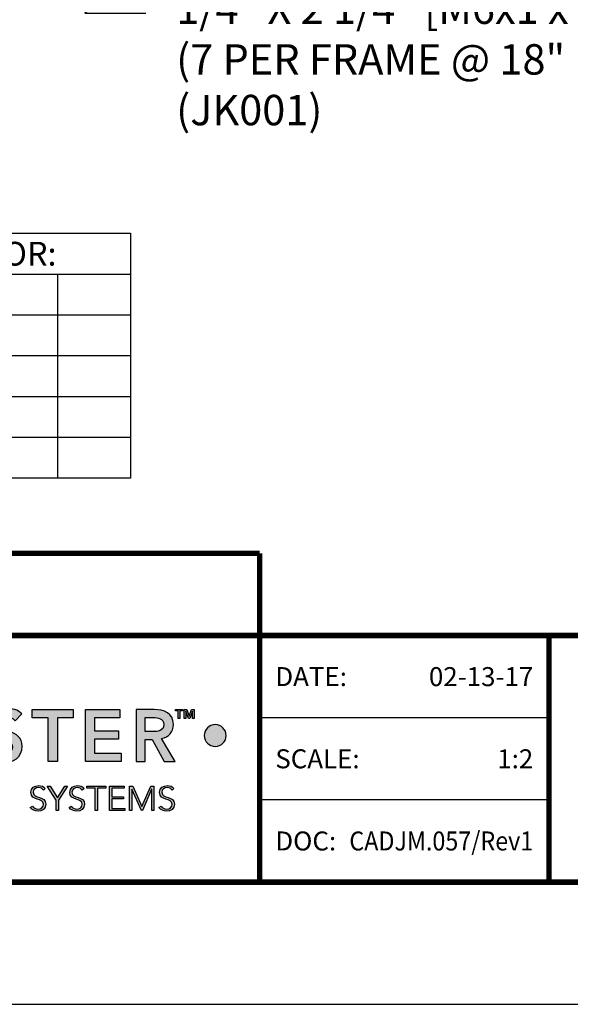
# Model space of a CAD drawing. Extents: x 2.7 to 100.3, y 0 to 17.
# Drawn here: x 81.9 to 85.6, y 0 to 6.5 of the extents above; entities that cross this region are included whole.
import ezdxf
from ezdxf import colors
from ezdxf.entities.mleader import LeaderData, LeaderLine
from ezdxf.enums import TextEntityAlignment as Align
from ezdxf.math import Vec2, Vec3

# ---------------------------------------------------------------- set-up
doc = ezdxf.new("R2010")
doc.units = 0
doc.header["$LTSCALE"] = 2
doc.header["$MEASUREMENT"] = 0
doc.layers.get('0').update_dxf_attribs({"linetype": 'CONTINUOUS'})
doc.layers.get('DEFPOINTS').update_dxf_attribs({"linetype": 'CONTINUOUS'})
for name, color, linetype in [('CHART', 7, 'CONTINUOUS'), ('DIM-TEXT', 1, 'CONTINUOUS'), ('LOGOS', 7, 'CONTINUOUS'), ('OBJECT', 7, 'CONTINUOUS'), ('SEAL CHART', 7, 'CONTINUOUS'), ('TTITLEBLOCK', 7, 'CONTINUOUS')]:
    doc.layers.add(name, color=color, linetype=linetype)
doc.styles.add('1xIPC_TITLE BLOCK', font='arial.ttf')
doc.styles.add('2xIPC_TXT', font='arial.ttf', dxfattribs={"height": 0.2})
doc.styles.add('IPC2', font='arial.ttf')

# ---------------------------------------------------------------- blocks, each defined once
blk = doc.blocks.new('Santoprene Flat Seal Color 3in')
at = {"layer": 'SEAL CHART', "ltscale": 0.8}
for p, q in [((0, 0), (3.1453, 0)), ((0, -1.6096), (0, 0)), ((3.1453, 0), (3.1453, -1.6096)), ((0, -0.2683), (3.1453, -0.2683)), ((2.6647, -0.2683), (2.6647, -1.6096)), ((0, -0.5365), (3.1453, -0.5365)), ((0, -0.8048), (3.1453, -0.8048)), ((0, -1.0731), (3.1453, -1.0731)), ((0, -1.3413), (3.1453, -1.3413)), ((3.1453, -1.6096), (0, -1.6096))]:
    blk.add_line(p, q, dxfattribs=at)
at = {"layer": 'SEAL CHART', "ltscale": 0.8, "char_height": 0.15625, "style": 'IPC2'}
for s, width, insert, attachment_point in [('SPECIFY SEAL COLOR:', 2.959374, (1.5727, -0.1341), 5), ('Black (J1D301)', 2.385874, (0.1182, -0.4024), 4), ('Beige (J1D302)', 2.385874, (0.1182, -0.6707), 4), ('Gray (J1D303)', 2.385874, (0.1182, -0.9389), 4), ('Off White (J1D304)', 2.385874, (0.1182, -1.2072), 4), ('Bright White (J1D305)', 2.385874, (0.1182, -1.4755), 4)]:
    blk.add_mtext_dynamic_manual_height_columns(s, width=width, gutter_width=742.9761, heights=[0], dxfattribs=dict(at, insert=insert, attachment_point=attachment_point))
at = {"layer": 'SEAL CHART', "ltscale": 0.8, "style": 'IPC2'}
for tag, p in [('BLACK_J1D301', (2.905, -0.4024)), ('BEIGE_J1D302', (2.905, -0.6707)), ('GRAY_J1D303', (2.905, -0.9389)), ('OFF_WHITE_J1D304', (2.905, -1.2072)), ('BRIGHT_WHITE_J1D305', (2.905, -1.4755))]:
    blk.add_attdef(tag, text='', height=0.1562, dxfattribs=at).set_placement(p, align=Align.MIDDLE_CENTER)
blk = doc.blocks.new('Jointmaster Logo')
at = {"layer": 'LOGOS', "lineweight": -3}
h = blk.add_hatch(color=250, dxfattribs=at)
h.dxf.hatch_style = 1
edge = h.paths.add_edge_path()
edge.add_spline(control_points=[(0.8579, 0.9647), (0.8579, 1.074), (0.7828, 1.1453), (0.6764, 1.1433)], knot_values=[0, 0, 0, 0, 1, 1, 1, 1], degree=3, periodic=0)
edge.add_spline(control_points=[(0.6764, 1.1433), (0.5714, 1.1433), (0.4963, 1.0721), (0.4963, 0.9628)], knot_values=[3, 3, 3, 3, 4, 4, 4, 4], degree=3, periodic=0)
edge.add_spline(control_points=[(0.4963, 0.9628), (0.4963, 0.8563), (0.5714, 0.7851), (0.6764, 0.7851)], knot_values=[2, 2, 2, 2, 3, 3, 3, 3], degree=3, periodic=0)
edge.add_spline(control_points=[(0.6764, 0.7851), (0.7828, 0.787), (0.8579, 0.8583), (0.8579, 0.9647)], knot_values=[1, 1, 1, 1, 2, 2, 2, 2], degree=3, periodic=0)
edge = h.paths.add_edge_path(flags=16)
edge.add_spline(control_points=[(0.6768, 1.0884), (0.7476, 1.0884), (0.7943, 1.0345), (0.7943, 0.9666)], knot_values=[1, 1, 1, 1, 2, 2, 2, 2], degree=3, periodic=0)
edge.add_spline(control_points=[(0.7943, 0.9666), (0.7943, 0.8939), (0.7476, 0.84), (0.6768, 0.84)], knot_values=[0, 0, 0, 0, 1, 1, 1, 1], degree=3, periodic=0)
edge.add_spline(control_points=[(0.6768, 0.84), (0.6065, 0.84), (0.5598, 0.8939), (0.5598, 0.9666)], knot_values=[3, 3, 3, 3, 4, 4, 4, 4], degree=3, periodic=0)
edge.add_spline(control_points=[(0.5598, 0.9666), (0.5598, 1.0345), (0.6065, 1.0884), (0.6768, 1.0884)], knot_values=[2, 2, 2, 2, 3, 3, 3, 3], degree=3, periodic=0)
edge = h.paths.add_edge_path()
edge.add_spline(control_points=[(4.2182, 1.0362), (4.1785, 1.0362), (4.1462, 1.004), (4.1462, 0.9642)], knot_values=[2, 2, 2, 2, 3, 3, 3, 3], degree=3, periodic=0)
edge.add_spline(control_points=[(4.1462, 0.9642), (4.1462, 0.9244), (4.1785, 0.8922), (4.2182, 0.8922)], knot_values=[1, 1, 1, 1, 2, 2, 2, 2], degree=3, periodic=0)
edge.add_spline(control_points=[(4.2182, 0.8922), (4.258, 0.8922), (4.2902, 0.9244), (4.2902, 0.9642)], knot_values=[0, 0, 0, 0, 1, 1, 1, 1], degree=3, periodic=0)
edge.add_spline(control_points=[(4.2902, 0.9642), (4.2902, 1.004), (4.258, 1.0362), (4.2182, 1.0362)], knot_values=[3, 3, 3, 3, 4, 4, 4, 4], degree=3, periodic=0)
h = blk.add_hatch(color=250, dxfattribs=at)
h.dxf.hatch_style = 2
edge = h.paths.add_edge_path()
edge.add_spline(control_points=[(2.9017, 1.0615), (2.8886, 1.0798), (2.8655, 1.0885), (2.8419, 1.0885), (2.814, 1.0885), (2.7861, 1.0759), (2.7861, 1.0446), (2.7861, 0.9762), (2.9479, 1.0152), (2.9479, 0.8939), (2.9479, 0.8207), (2.8901, 0.7851), (2.8231, 0.7851), (2.7808, 0.7851), (2.7393, 0.7981), (2.7114, 0.8313), (2.7114, 0.8313), (2.7572, 0.8756), (2.7572, 0.8756), (2.7721, 0.853), (2.7976, 0.84), (2.8246, 0.84), (2.8525, 0.84), (2.8843, 0.8554), (2.8843, 0.8867), (2.8843, 0.9613), (2.7225, 0.9185), (2.7225, 1.0403), (2.7225, 1.1106), (2.7851, 1.1433), (2.8482, 1.1433), (2.8838, 1.1433), (2.9195, 1.1332), (2.946, 1.1082), (2.946, 1.1082), (2.9017, 1.0615), (2.9017, 1.0615)], knot_values=[0, 0, 0, 0, 1, 1, 1, 2, 2, 2, 3, 3, 3, 4, 4, 4, 5, 5, 5, 6, 6, 6, 7, 7, 7, 8, 8, 8, 9, 9, 9, 10, 10, 10, 11, 11, 11, 12, 12, 12, 12], degree=3, periodic=0)
h = blk.add_hatch(color=250, dxfattribs=at)
h.dxf.hatch_style = 2
h.paths.add_polyline_path([(3.1194, 1.0798), (3.0149, 1.0798), (3.0149, 1.1347), (3.2845, 1.1347), (3.2845, 1.0798), (3.18, 1.0798), (3.18, 0.7937), (3.1194, 0.7937)])
h = blk.add_hatch(color=250, dxfattribs=at)
h.dxf.hatch_style = 2
h.paths.add_polyline_path([(3.3645, 1.1347), (3.5904, 1.1347), (3.5904, 1.0798), (3.4252, 1.0798), (3.4252, 0.996), (3.5817, 0.996), (3.5817, 0.9411), (3.4252, 0.9411), (3.4252, 0.8486), (3.5991, 0.8486), (3.5991, 0.7937), (3.3645, 0.7937)])
h = blk.add_hatch(color=250, dxfattribs=at)
h.dxf.hatch_style = 2
edge = h.paths.add_edge_path()
edge.add_spline(control_points=[(3.6974, 1.1347), (3.6974, 1.1347), (3.8158, 1.1347), (3.8158, 1.1347), (3.8813, 1.1347), (3.943, 1.1135), (3.943, 1.0369), (3.943, 0.9878), (3.9146, 0.9517), (3.864, 0.9445), (3.864, 0.9445), (3.9545, 0.7937), (3.9545, 0.7937), (3.9545, 0.7937), (3.8813, 0.7937), (3.8813, 0.7937), (3.8813, 0.7937), (3.8023, 0.9382), (3.8023, 0.9382), (3.8023, 0.9382), (3.7581, 0.9382), (3.7581, 0.9382), (3.7581, 0.9382), (3.7581, 0.7937), (3.7581, 0.7937), (3.7581, 0.7937), (3.6974, 0.7937), (3.6974, 0.7937), (3.6974, 0.7937), (3.6974, 1.1347), (3.6974, 1.1347)], knot_values=[0, 0, 0, 0, 1, 1, 1, 2, 2, 2, 3, 3, 3, 4, 4, 4, 5, 5, 5, 6, 6, 6, 7, 7, 7, 8, 8, 8, 9, 9, 9, 10, 10, 10, 10], degree=3, periodic=0)
edge = h.paths.add_edge_path()
edge.add_spline(control_points=[(3.8052, 0.9902), (3.8394, 0.9902), (3.8794, 0.9931), (3.8794, 1.0374), (3.8794, 1.0779), (3.8418, 1.0827), (3.8105, 1.0827), (3.8105, 1.0827), (3.7581, 1.0827), (3.7581, 1.0827), (3.7581, 1.0827), (3.7581, 0.9902), (3.7581, 0.9902), (3.7581, 0.9902), (3.8052, 0.9902), (3.8052, 0.9902)], knot_values=[0, 0, 0, 0, 1, 1, 1, 2, 2, 2, 3, 3, 3, 4, 4, 4, 5, 5, 5, 5], degree=3, periodic=0)
h = blk.add_hatch(color=250, dxfattribs=at)
h.dxf.hatch_style = 2
h.paths.add_polyline_path([(3.975, 1.126), (3.9576, 1.126), (3.9576, 1.1352), (4.0033, 1.1352), (4.0033, 1.126), (3.9859, 1.126), (3.9859, 1.0775), (3.975, 1.0775)])
h.paths.add_polyline_path([(4.0143, 1.1352), (4.031, 1.1352), (4.0466, 1.091), (4.047, 1.091), (4.0625, 1.1352), (4.0792, 1.1352), (4.0792, 1.0775), (4.0683, 1.0775), (4.0683, 1.1257), (4.068, 1.1257), (4.0512, 1.0775), (4.0424, 1.0775), (4.0256, 1.1257), (4.0253, 1.1257), (4.0253, 1.0775), (4.0143, 1.0775)])
h = blk.add_hatch(color=251, dxfattribs=at)
h.dxf.hatch_style = 2
edge = h.paths.add_edge_path()
edge.add_spline(control_points=[(3.0157, 0.5005), (3.0236, 0.4872), (3.0365, 0.4804), (3.0524, 0.4804), (3.0725, 0.4804), (3.0883, 0.4926), (3.0883, 0.5118), (3.0883, 0.5566), (3.0058, 0.5303), (3.0058, 0.5912), (3.0058, 0.6197), (3.0302, 0.635), (3.0571, 0.635), (3.0745, 0.635), (3.0899, 0.6292), (3.1007, 0.6149), (3.1007, 0.6149), (3.0878, 0.6056), (3.0878, 0.6056), (3.0804, 0.616), (3.0704, 0.6215), (3.0567, 0.6215), (3.0374, 0.6215), (3.0207, 0.6115), (3.0207, 0.5912), (3.0207, 0.543), (3.1032, 0.572), (3.1032, 0.5118), (3.1032, 0.4829), (3.0795, 0.4668), (3.0535, 0.4668), (3.0325, 0.4668), (3.0139, 0.4736), (3.0015, 0.491), (3.0015, 0.491), (3.0157, 0.5005), (3.0157, 0.5005)], knot_values=[0, 0, 0, 0, 1, 1, 1, 2, 2, 2, 3, 3, 3, 4, 4, 4, 5, 5, 5, 6, 6, 6, 7, 7, 7, 8, 8, 8, 9, 9, 9, 10, 10, 10, 11, 11, 11, 12, 12, 12, 12], degree=3, periodic=0)
h = blk.add_hatch(color=251, dxfattribs=at)
h.dxf.hatch_style = 2
h.paths.add_polyline_path([(3.1726, 0.5398), (3.1139, 0.631), (3.1317, 0.631), (3.1801, 0.555), (3.2296, 0.631), (3.2464, 0.631), (3.1876, 0.5398), (3.1876, 0.4709), (3.1726, 0.4709)])
h = blk.add_hatch(color=251, dxfattribs=at)
h.dxf.hatch_style = 2
edge = h.paths.add_edge_path()
edge.add_spline(control_points=[(3.2712, 0.5005), (3.2791, 0.4872), (3.292, 0.4804), (3.3079, 0.4804), (3.328, 0.4804), (3.3438, 0.4926), (3.3438, 0.5118), (3.3438, 0.5566), (3.2613, 0.5303), (3.2613, 0.5912), (3.2613, 0.6197), (3.2857, 0.635), (3.3126, 0.635), (3.33, 0.635), (3.3454, 0.6292), (3.3562, 0.6149), (3.3562, 0.6149), (3.3433, 0.6056), (3.3433, 0.6056), (3.3359, 0.616), (3.3259, 0.6215), (3.3122, 0.6215), (3.2929, 0.6215), (3.2762, 0.6115), (3.2762, 0.5912), (3.2762, 0.543), (3.3587, 0.572), (3.3587, 0.5118), (3.3587, 0.4829), (3.335, 0.4668), (3.309, 0.4668), (3.288, 0.4668), (3.2694, 0.4736), (3.257, 0.491), (3.257, 0.491), (3.2712, 0.5005), (3.2712, 0.5005)], knot_values=[0, 0, 0, 0, 1, 1, 1, 2, 2, 2, 3, 3, 3, 4, 4, 4, 5, 5, 5, 6, 6, 6, 7, 7, 7, 8, 8, 8, 9, 9, 9, 10, 10, 10, 11, 11, 11, 12, 12, 12, 12], degree=3, periodic=0)
h = blk.add_hatch(color=251, dxfattribs=at)
h.dxf.hatch_style = 2
h.paths.add_polyline_path([(3.4281, 0.6174), (3.3734, 0.6174), (3.3734, 0.631), (3.4978, 0.631), (3.4978, 0.6174), (3.4431, 0.6174), (3.4431, 0.4709), (3.4281, 0.4709)])
h = blk.add_hatch(color=251, dxfattribs=at)
h.dxf.hatch_style = 2
h.paths.add_polyline_path([(3.5224, 0.631), (3.6203, 0.631), (3.6203, 0.6174), (3.5373, 0.6174), (3.5373, 0.5604), (3.6151, 0.5604), (3.6151, 0.5468), (3.5373, 0.5468), (3.5373, 0.4844), (3.624, 0.4844), (3.624, 0.4709), (3.5224, 0.4709)])
h = blk.add_hatch(color=251, dxfattribs=at)
h.dxf.hatch_style = 2
h.paths.add_polyline_path([(3.6549, 0.631), (3.6773, 0.631), (3.7356, 0.4966), (3.794, 0.631), (3.8152, 0.631), (3.8152, 0.4709), (3.8003, 0.4709), (3.8003, 0.612), (3.7999, 0.612), (3.7388, 0.4709), (3.7322, 0.4709), (3.6703, 0.612), (3.6698, 0.612), (3.6698, 0.4709), (3.6549, 0.4709)])
h = blk.add_hatch(color=251, dxfattribs=at)
h.dxf.hatch_style = 2
edge = h.paths.add_edge_path()
edge.add_spline(control_points=[(3.8618, 0.5005), (3.8697, 0.4872), (3.8826, 0.4804), (3.8985, 0.4804), (3.9186, 0.4804), (3.9344, 0.4926), (3.9344, 0.5118), (3.9344, 0.5566), (3.8519, 0.5303), (3.8519, 0.5912), (3.8519, 0.6197), (3.8763, 0.635), (3.9032, 0.635), (3.9206, 0.635), (3.936, 0.6292), (3.9468, 0.6149), (3.9468, 0.6149), (3.9339, 0.6056), (3.9339, 0.6056), (3.9265, 0.616), (3.9165, 0.6215), (3.9027, 0.6215), (3.8835, 0.6215), (3.8668, 0.6115), (3.8668, 0.5912), (3.8668, 0.543), (3.9493, 0.572), (3.9493, 0.5118), (3.9493, 0.4829), (3.9256, 0.4668), (3.8996, 0.4668), (3.8785, 0.4668), (3.86, 0.4736), (3.8476, 0.491), (3.8476, 0.491), (3.8618, 0.5005), (3.8618, 0.5005)], knot_values=[0, 0, 0, 0, 1, 1, 1, 2, 2, 2, 3, 3, 3, 4, 4, 4, 5, 5, 5, 6, 6, 6, 7, 7, 7, 8, 8, 8, 9, 9, 9, 10, 10, 10, 11, 11, 11, 12, 12, 12, 12], degree=3, periodic=0)
at = {"layer": 'LOGOS', "color": 251, "lineweight": -3}
for p, q in [((3.1726, 0.5398), (3.1139, 0.631)), ((3.1139, 0.631), (3.1317, 0.631)), ((3.1317, 0.631), (3.1801, 0.555)), ((3.1801, 0.555), (3.2296, 0.631)), ((3.2464, 0.631), (3.1876, 0.5398)), ((3.2296, 0.631), (3.2464, 0.631)), ((3.3734, 0.6174), (3.3734, 0.631)), ((3.3734, 0.631), (3.4978, 0.631)), ((3.4281, 0.6174), (3.3734, 0.6174)), ((3.4281, 0.4709), (3.4281, 0.6174)), ((3.4978, 0.6174), (3.4431, 0.6174)), ((3.4431, 0.6174), (3.4431, 0.4709)), ((3.4978, 0.631), (3.4978, 0.6174)), ((3.5224, 0.631), (3.6203, 0.631)), ((3.5224, 0.4709), (3.5224, 0.631)), ((3.6203, 0.6174), (3.5373, 0.6174)), ((3.5373, 0.6174), (3.5373, 0.5604)), ((3.6203, 0.631), (3.6203, 0.6174)), ((3.6549, 0.631), (3.6773, 0.631)), ((3.6549, 0.4709), (3.6549, 0.631)), ((3.6703, 0.612), (3.6698, 0.612)), ((3.6698, 0.612), (3.6698, 0.4709)), ((3.7322, 0.4709), (3.6703, 0.612)), ((3.6773, 0.631), (3.7356, 0.4966)), ((3.7356, 0.4966), (3.794, 0.631)), ((3.7999, 0.612), (3.7388, 0.4709)), ((3.794, 0.631), (3.8152, 0.631)), ((3.8003, 0.612), (3.7999, 0.612)), ((3.8003, 0.4709), (3.8003, 0.612)), ((3.8152, 0.631), (3.8152, 0.4709)), ((3.1726, 0.4709), (3.1726, 0.5398)), ((3.1876, 0.5398), (3.1876, 0.4709)), ((3.5373, 0.5604), (3.6151, 0.5604)), ((3.6151, 0.5468), (3.5373, 0.5468)), ((3.5373, 0.5468), (3.5373, 0.4844)), ((3.6151, 0.5604), (3.6151, 0.5468)), ((3.1876, 0.4709), (3.1726, 0.4709)), ((3.4431, 0.4709), (3.4281, 0.4709)), ((3.624, 0.4709), (3.5224, 0.4709)), ((3.5373, 0.4844), (3.624, 0.4844)), ((3.624, 0.4844), (3.624, 0.4709)), ((3.6698, 0.4709), (3.6549, 0.4709)), ((3.7388, 0.4709), (3.7322, 0.4709)), ((3.8152, 0.4709), (3.8003, 0.4709))]:
    blk.add_line(p, q, dxfattribs=at)
at = {"layer": 'LOGOS', "color": 250, "lineweight": -3}
for points in [[(3.1194, 1.0798), (3.0149, 1.0798), (3.0149, 1.1347), (3.2845, 1.1347), (3.2845, 1.0798), (3.18, 1.0798), (3.18, 0.7937), (3.1194, 0.7937), (3.1194, 1.0798)], [(3.3645, 1.1347), (3.5904, 1.1347), (3.5904, 1.0798), (3.4252, 1.0798), (3.4252, 0.996), (3.5817, 0.996), (3.5817, 0.9411), (3.4252, 0.9411), (3.4252, 0.8486), (3.5991, 0.8486), (3.5991, 0.7937), (3.3645, 0.7937), (3.3645, 1.1347)], [(3.975, 1.126), (3.9576, 1.126), (3.9576, 1.1352), (4.0033, 1.1352), (4.0033, 1.126), (3.9859, 1.126), (3.9859, 1.0775), (3.975, 1.0775), (3.975, 1.126)], [(4.0143, 1.1352), (4.031, 1.1352), (4.0466, 1.091), (4.047, 1.091), (4.0625, 1.1352), (4.0792, 1.1352), (4.0792, 1.0775), (4.0683, 1.0775), (4.0683, 1.1257), (4.068, 1.1257), (4.0512, 1.0775), (4.0424, 1.0775), (4.0256, 1.1257), (4.0253, 1.1257), (4.0253, 1.0775), (4.0143, 1.0775), (4.0143, 1.1352)]]:
    blk.add_lwpolyline(points, dxfattribs=at)
for points, knots in [([(2.9017, 1.0615), (2.8886, 1.0798), (2.8655, 1.0885), (2.8419, 1.0885), (2.814, 1.0885), (2.7861, 1.0759), (2.7861, 1.0446), (2.7861, 0.9762), (2.9479, 1.0152), (2.9479, 0.8939), (2.9479, 0.8207), (2.8901, 0.7851), (2.8231, 0.7851), (2.7808, 0.7851), (2.7393, 0.7981), (2.7114, 0.8313), (2.7114, 0.8313), (2.7572, 0.8756), (2.7572, 0.8756), (2.7721, 0.853), (2.7976, 0.84), (2.8246, 0.84), (2.8525, 0.84), (2.8843, 0.8554), (2.8843, 0.8867), (2.8843, 0.9613), (2.7225, 0.9185), (2.7225, 1.0403), (2.7225, 1.1106), (2.7851, 1.1433), (2.8482, 1.1433), (2.8838, 1.1433), (2.9195, 1.1332), (2.946, 1.1082), (2.946, 1.1082), (2.9017, 1.0615), (2.9017, 1.0615)], [0, 0, 0, 0, 1, 1, 1, 2, 2, 2, 3, 3, 3, 4, 4, 4, 5, 5, 5, 6, 6, 6, 7, 7, 7, 8, 8, 8, 9, 9, 9, 10, 10, 10, 11, 11, 11, 12, 12, 12, 12]), ([(3.6974, 1.1347), (3.6974, 1.1347), (3.8158, 1.1347), (3.8158, 1.1347), (3.8813, 1.1347), (3.943, 1.1135), (3.943, 1.0369), (3.943, 0.9878), (3.9146, 0.9517), (3.864, 0.9445), (3.864, 0.9445), (3.9545, 0.7937), (3.9545, 0.7937), (3.9545, 0.7937), (3.8813, 0.7937), (3.8813, 0.7937), (3.8813, 0.7937), (3.8023, 0.9382), (3.8023, 0.9382), (3.8023, 0.9382), (3.7581, 0.9382), (3.7581, 0.9382), (3.7581, 0.9382), (3.7581, 0.7937), (3.7581, 0.7937), (3.7581, 0.7937), (3.6974, 0.7937), (3.6974, 0.7937), (3.6974, 0.7937), (3.6974, 1.1347), (3.6974, 1.1347)], [0, 0, 0, 0, 1, 1, 1, 2, 2, 2, 3, 3, 3, 4, 4, 4, 5, 5, 5, 6, 6, 6, 7, 7, 7, 8, 8, 8, 9, 9, 9, 10, 10, 10, 10]), ([(3.8052, 0.9902), (3.8394, 0.9902), (3.8794, 0.9931), (3.8794, 1.0374), (3.8794, 1.0779), (3.8418, 1.0827), (3.8105, 1.0827), (3.8105, 1.0827), (3.7581, 1.0827), (3.7581, 1.0827), (3.7581, 1.0827), (3.7581, 0.9902), (3.7581, 0.9902), (3.7581, 0.9902), (3.8052, 0.9902), (3.8052, 0.9902)], [0, 0, 0, 0, 1, 1, 1, 2, 2, 2, 3, 3, 3, 4, 4, 4, 5, 5, 5, 5]), ([(4.2902, 0.9642), (4.2902, 0.9244), (4.258, 0.8922), (4.2182, 0.8922), (4.1785, 0.8922), (4.1462, 0.9244), (4.1462, 0.9642), (4.1462, 1.004), (4.1785, 1.0362), (4.2182, 1.0362), (4.258, 1.0362), (4.2902, 1.004), (4.2902, 0.9642)], [0, 0, 0, 0, 1, 1, 1, 2, 2, 2, 3, 3, 3, 4, 4, 4, 4])]:
    blk.add_open_spline(points, degree=3, knots=knots, dxfattribs=at)
at = {"layer": 'LOGOS', "color": 251, "lineweight": -3}
for points, knots in [([(3.0878, 0.6056), (3.0804, 0.616), (3.0704, 0.6215), (3.0567, 0.6215), (3.0374, 0.6215), (3.0207, 0.6115), (3.0207, 0.5912), (3.0207, 0.543), (3.1032, 0.572), (3.1032, 0.5118), (3.1032, 0.4829), (3.0795, 0.4668), (3.0535, 0.4668), (3.0325, 0.4668), (3.0139, 0.4736), (3.0015, 0.491)], [6, 6, 6, 6, 7, 7, 7, 8, 8, 8, 9, 9, 9, 10, 10, 10, 11, 11, 11, 11]), ([(3.0157, 0.5005), (3.0236, 0.4872), (3.0365, 0.4804), (3.0524, 0.4804), (3.0725, 0.4804), (3.0883, 0.4926), (3.0883, 0.5118), (3.0883, 0.5566), (3.0058, 0.5303), (3.0058, 0.5912), (3.0058, 0.6197), (3.0302, 0.635), (3.0571, 0.635), (3.0745, 0.635), (3.0899, 0.6292), (3.1007, 0.6149)], [0, 0, 0, 0, 1, 1, 1, 2, 2, 2, 3, 3, 3, 4, 4, 4, 5, 5, 5, 5]), ([(3.3433, 0.6056), (3.3359, 0.616), (3.3259, 0.6215), (3.3122, 0.6215), (3.2929, 0.6215), (3.2762, 0.6115), (3.2762, 0.5912), (3.2762, 0.543), (3.3587, 0.572), (3.3587, 0.5118), (3.3587, 0.4829), (3.335, 0.4668), (3.309, 0.4668), (3.288, 0.4668), (3.2694, 0.4736), (3.257, 0.491)], [6, 6, 6, 6, 7, 7, 7, 8, 8, 8, 9, 9, 9, 10, 10, 10, 11, 11, 11, 11]), ([(3.2712, 0.5005), (3.2791, 0.4872), (3.292, 0.4804), (3.3079, 0.4804), (3.328, 0.4804), (3.3438, 0.4926), (3.3438, 0.5118), (3.3438, 0.5566), (3.2613, 0.5303), (3.2613, 0.5912), (3.2613, 0.6197), (3.2857, 0.635), (3.3126, 0.635), (3.33, 0.635), (3.3454, 0.6292), (3.3562, 0.6149)], [0, 0, 0, 0, 1, 1, 1, 2, 2, 2, 3, 3, 3, 4, 4, 4, 5, 5, 5, 5]), ([(3.9339, 0.6056), (3.9265, 0.616), (3.9165, 0.6215), (3.9027, 0.6215), (3.8835, 0.6215), (3.8668, 0.6115), (3.8668, 0.5912), (3.8668, 0.543), (3.9493, 0.572), (3.9493, 0.5118), (3.9493, 0.4829), (3.9256, 0.4668), (3.8996, 0.4668), (3.8785, 0.4668), (3.86, 0.4736), (3.8476, 0.491)], [6, 6, 6, 6, 7, 7, 7, 8, 8, 8, 9, 9, 9, 10, 10, 10, 11, 11, 11, 11]), ([(3.8618, 0.5005), (3.8697, 0.4872), (3.8826, 0.4804), (3.8985, 0.4804), (3.9186, 0.4804), (3.9344, 0.4926), (3.9344, 0.5118), (3.9344, 0.5566), (3.8519, 0.5303), (3.8519, 0.5912), (3.8519, 0.6197), (3.8763, 0.635), (3.9032, 0.635), (3.9206, 0.635), (3.936, 0.6292), (3.9468, 0.6149)], [0, 0, 0, 0, 1, 1, 1, 2, 2, 2, 3, 3, 3, 4, 4, 4, 5, 5, 5, 5])]:
    blk.add_open_spline(points, degree=3, knots=knots, dxfattribs=at)
for points in [[(3.1007, 0.6149), (3.1007, 0.6149), (3.0878, 0.6056), (3.0878, 0.6056)], [(3.3562, 0.6149), (3.3562, 0.6149), (3.3433, 0.6056), (3.3433, 0.6056)], [(3.9468, 0.6149), (3.9468, 0.6149), (3.9339, 0.6056), (3.9339, 0.6056)], [(3.0015, 0.491), (3.0015, 0.491), (3.0157, 0.5005), (3.0157, 0.5005)], [(3.257, 0.491), (3.257, 0.491), (3.2712, 0.5005), (3.2712, 0.5005)], [(3.8476, 0.491), (3.8476, 0.491), (3.8618, 0.5005), (3.8618, 0.5005)]]:
    blk.add_open_spline(points, degree=3, dxfattribs=at)
blk = doc.blocks.new('JM_TITLE_BLOCK')
at = {"layer": 'DEFPOINTS'}
blk.add_line((0, 0), (11, 0), dxfattribs=at)
at = {"layer": 'TTITLEBLOCK'}
blk.add_line((3.5505, 0.6726), (2.5992, 0.6726), dxfattribs=at)
at = {"layer": 'TTITLEBLOCK', "const_width": 0.0182}
for points in [[(0.3442, 1.4838), (2.5992, 1.4838)], [(2.5992, 1.4838), (2.5992, 0.4022)], [(0.3442, 1.2134), (10.6727, 1.2134)], [(3.5505, 1.2134), (3.5505, 0.4022)], [(0.3442, 0.4022), (10.6727, 0.4022)]]:
    blk.add_lwpolyline(points, dxfattribs=at)
at = {"layer": 'TTITLEBLOCK'}
blk.add_lwpolyline([(3.5505, 0.943), (2.5992, 0.943)], dxfattribs=at)
at = {"xscale": 0.5, "yscale": 0.5, "zscale": 0.5}
blk.add_blockref('Jointmaster Logo', (0.3442, 0.4022), dxfattribs=at)
at = {"style": '1xIPC_TITLE BLOCK'}
for tag, p in [('PROJECT_NAME', (7.1415, 1.0782)), ('LOCATION', (7.1415, 0.5374))]:
    blk.add_attdef(tag, text='', height=0.0625, dxfattribs=at).set_placement(p, align=Align.MIDDLE_LEFT)
at = {"layer": 'OBJECT', "char_height": 0.0625, "attachment_point": 4, "style": '1xIPC_TITLE BLOCK'}
for s, insert in [('DATE:', (2.6508, 1.0782)), ('SCALE:', (2.6508, 0.8078)), ('DOC:', (2.6508, 0.5374))]:
    blk.add_mtext_dynamic_manual_height_columns(s, width=0.589419, gutter_width=1, heights=[0], dxfattribs=dict(at, insert=insert))
at = {"layer": 'OBJECT', "style": '1xIPC_TITLE BLOCK'}
for tag, p in [('DATE', (3.4989, 1.0782)), ('SCALE', (3.4989, 0.8078)), ('DOC', (3.4989, 0.5374))]:
    blk.add_attdef(tag, text='', height=0.0625, dxfattribs=at).set_placement(p, align=Align.MIDDLE_RIGHT)
blk.add_attdef('APPLICATION', text='', height=0.125, dxfattribs=at).set_placement((5.0189, 0.8078), align=Align.MIDDLE_CENTER)
at = {"layer": 'TTITLEBLOCK', "style": '1xIPC_TITLE BLOCK'}
blk.add_attdef('SYSTEM_FINISH', (0.7477, 1.3169), '', height=0.06, dxfattribs=at)

msp = doc.modelspace()

# ---------------------------------------------------------------- block references
at = {"layer": 'CHART'}
msp.add_blockref('Santoprene Flat Seal Color 3in', (79.52017, 5.11735), dxfattribs=at)
at = {"layer": 'TTITLEBLOCK'}
ref = msp.add_blockref('JM_TITLE_BLOCK', (78.3177, 0.04545), dxfattribs=dict(at, xscale=1.999331666666667, yscale=1.999331666666667, zscale=1.999331666666667))
ref.add_attrib('DATE', '02-13-17', dxfattribs={"layer": 'OBJECT', "height": 0.124958, "style": '1xIPC_TITLE BLOCK'}).set_placement((85.31325, 2.20108), align=Align.MIDDLE_RIGHT)
ref.add_attrib('SCALE', '1:2', dxfattribs={"layer": 'OBJECT', "height": 0.124958, "style": '1xIPC_TITLE BLOCK'}).set_placement((85.31325, 1.66046), align=Align.MIDDLE_RIGHT)
ref.add_attrib('DOC', 'CADJM.057/Rev1', dxfattribs={"layer": 'OBJECT', "height": 0.1249582, "style": '1xIPC_TITLE BLOCK', "width": 0.9}).set_placement((85.31325, 1.11984), align=Align.MIDDLE_RIGHT)

# ---------------------------------------------------------------- leaders
at = {"layer": 'DIM-TEXT'}
ml = msp.add_multileader_mtext('Standard', dxfattribs=at)
ml.set_content('1/4" X 2 1/4" [M6x1 x 56] HEX HEAD CONCRETE SCREW\\P(7 PER FRAME @ 18" [457] O.C.)\\P(JK001)', color=256, style='2xIPC_TXT')
ml.set_leader_properties()
ml.build(insert=Vec2(0, 0))
ml.multileader.update_dxf_attribs({"dogleg_length": 0.2, "arrow_head_size": 0.2})
ctx = ml.context
ctx.base_point, ctx.char_height, ctx.arrow_head_size, ctx.landing_gap_size, ctx.plane_origin = Vec3(82.76586, 6.56553), 0.2, 0.2, 0.2, Vec3(86.71165, 9.05254)
notes = []
notes.append((ctx, [(1, (1, 1, 0), (82.36586, 6.56553), (1, 0), 0.4, [(0, [(85.70485, 9.03842)], 0, [])])]))
ctx.mtext.insert, ctx.mtext.flow_direction = Vec3(82.96586, 6.69493), 5
for ctx, leaders in notes:
    for number, flags, end, landing, length, lines in leaders:
        leader = LeaderData()
        leader.index, (leader.has_last_leader_line, leader.has_dogleg_vector, leader.attachment_direction) = number, flags
        leader.last_leader_point, leader.dogleg_vector, leader.dogleg_length = Vec3(end), Vec3(landing), length
        for number, points, colour, breaks in lines:
            line = LeaderLine()
            line.index, line.vertices, line.color, line.breaks = number, Vec3.list(points), colors.encode_raw_color(colour), breaks
            leader.lines.append(line)
        ctx.leaders.append(leader)

doc.saveas('drawing.dxf')
